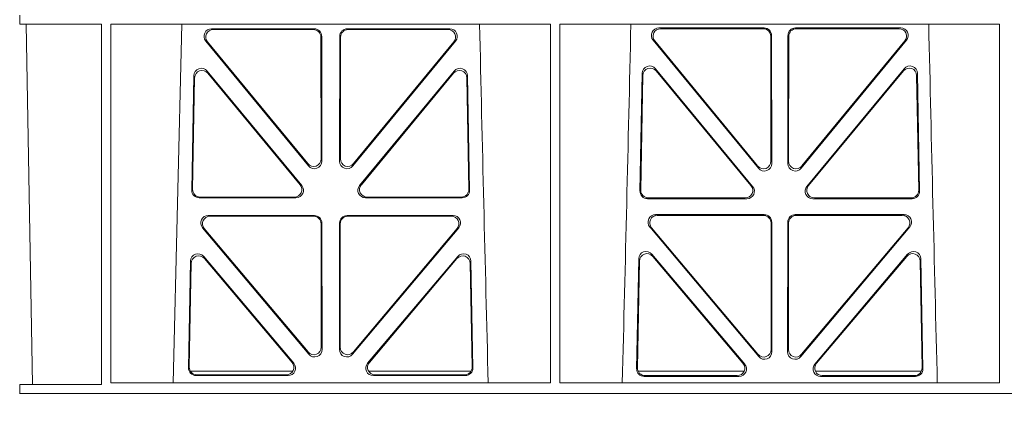
# Model space of a CAD drawing. Units: millimetres. Extents: x 625757 to 638940, y 252416 to 264885.
# Drawn here: x 633368 to 633629, y 257812 to 257914 of the extents above; entities that cross this region are included whole.
import ezdxf

# ---------------------------------------------------------------- set-up
doc = ezdxf.new("R2010")
doc.units = ezdxf.units.MM
doc.header["$LTSCALE"] = 50
doc.layers.add('Hatching', color=8, linetype='Continuous')

# ---------------------------------------------------------------- blocks, each defined once
blk = doc.blocks.new('ewfwe')
at = {"color": 5, "linetype": 'Continuous', "lineweight": 0}
for p, q in [((576269.69, 141972.02), (576269.69, 141974.42)), ((576269.69, 141972.02), (576271.42, 141972)), ((576269.69, 141972.02), (576291.37, 141972.02)), ((576273.09, 141876.42), (576271.42, 141972)), ((576291.38, 141876.37), (576291.37, 141972.02)), ((576293.85, 141972.02), (576293.84, 141876.83)), ((576293.85, 141972.02), (576410.63, 141972.02)), ((576312.73, 141972.02), (576310.44, 141876.83)), ((576410.63, 141972.02), (576410.64, 141876.83)), ((576413.11, 141972.02), (576413.09, 141876.83)), ((576413.11, 141972.02), (576529.88, 141972.02)), ((576439.4, 141971.05), (576467.35, 141971.05)), ((576475.68, 141971.05), (576503.63, 141971.05)), ((576529.88, 141972.02), (576529.9, 141876.83)), ((576347.87, 141970.82), (576320.63, 141970.82)), ((576347.66, 141970.61), (576321.07, 141970.61)), ((576349.69, 141936.3), (576349.66, 141968.62)), ((576349.9, 141935.71), (576349.87, 141968.83)), ((576354.66, 141968.83), (576354.63, 141935.71)), ((576354.87, 141968.62), (576354.84, 141936.3)), ((576383.9, 141970.82), (576356.66, 141970.82)), ((576383.46, 141970.61), (576356.87, 141970.61)), ((576439.85, 141970.84), (576467.14, 141970.84)), ((576469.13, 141968.85), (576469.17, 141935.67)), ((576469.34, 141969.06), (576469.38, 141935.09)), ((576473.65, 141935.09), (576473.69, 141969.06)), ((576473.86, 141935.67), (576473.9, 141968.85)), ((576475.89, 141970.84), (576503.18, 141970.84)), ((576319.08, 141967.57), (576346.38, 141934.44)), ((576319.53, 141967.36), (576346.17, 141935.03)), ((576358.15, 141934.44), (576385.44, 141967.57)), ((576358.36, 141935.03), (576385, 141967.36)), ((576465.85, 141933.81), (576437.86, 141967.79)), ((576465.64, 141934.4), (576438.3, 141967.58)), ((576505.17, 141967.79), (576477.18, 141933.81)), ((576504.73, 141967.58), (576477.39, 141934.4)), ((576315.37, 141927.98), (576315.93, 141958.36)), ((576319.46, 141959.59), (576344.58, 141929.21)), ((576319.66, 141959.02), (576344.13, 141929.42)), ((576359.95, 141929.21), (576385.06, 141959.59)), ((576360.4, 141929.42), (576384.87, 141959.02)), ((576388.59, 141958.36), (576389.16, 141927.98)), ((576434.97, 141958.97), (576434.39, 141927.75)), ((576435.17, 141958.4), (576434.6, 141927.96)), ((576464.31, 141928.99), (576438.5, 141960.2)), ((576463.86, 141929.2), (576438.7, 141959.63)), ((576504.53, 141960.2), (576478.72, 141928.99)), ((576504.33, 141959.63), (576479.17, 141929.2)), ((576508.42, 141927.96), (576507.86, 141958.4)), ((576508.64, 141927.75), (576508.06, 141958.97)), ((576315.58, 141928.19), (576316.13, 141957.79)), ((576388.4, 141957.79), (576388.95, 141928.19)), ((576343.05, 141925.95), (576317.36, 141925.95)), ((576342.61, 141926.16), (576317.57, 141926.16)), ((576387.17, 141925.95), (576361.48, 141925.95)), ((576386.96, 141926.16), (576361.92, 141926.16)), ((576436.38, 141925.72), (576462.78, 141925.72)), ((576436.59, 141925.93), (576462.33, 141925.93)), ((576480.25, 141925.72), (576506.65, 141925.72)), ((576480.7, 141925.93), (576506.43, 141925.93)), ((576438.53, 141921.48), (576467.4, 141921.48)), ((576475.63, 141921.48), (576504.5, 141921.48)), ((576347.93, 141921.26), (576319.77, 141921.26)), ((576347.72, 141921.05), (576320.22, 141921.05)), ((576349.75, 141886.31), (576349.71, 141919.06)), ((576349.96, 141885.74), (576349.92, 141919.27)), ((576354.61, 141919.27), (576354.57, 141885.74)), ((576354.82, 141919.06), (576354.78, 141886.31)), ((576384.76, 141921.26), (576356.6, 141921.26)), ((576384.31, 141921.05), (576356.81, 141921.05)), ((576438.99, 141921.27), (576467.19, 141921.27)), ((576469.19, 141919.28), (576469.23, 141885.7)), ((576469.4, 141919.49), (576469.44, 141885.12)), ((576473.59, 141885.12), (576473.63, 141919.49)), ((576473.8, 141885.7), (576473.84, 141919.28)), ((576475.84, 141921.27), (576504.04, 141921.27)), ((576318.24, 141917.98), (576346.45, 141884.45)), ((576318.69, 141917.77), (576346.24, 141885.03)), ((576358.08, 141884.45), (576386.29, 141917.98)), ((576358.29, 141885.03), (576385.84, 141917.77)), ((576465.92, 141883.83), (576437, 141918.21)), ((576465.71, 141884.41), (576437.45, 141918)), ((576506.03, 141918.21), (576477.11, 141883.83)), ((576505.58, 141918), (576477.32, 141884.41)), ((576437.57, 141910.98), (576462.19, 141881.83)), ((576480.84, 141881.83), (576505.46, 141910.98)), ((576315.02, 141909.13), (576314.49, 141880.8)), ((576315.22, 141908.57), (576314.71, 141881.01)), ((576342.45, 141882.05), (576318.54, 141910.38)), ((576342, 141882.26), (576318.74, 141909.81)), ((576385.99, 141910.38), (576362.08, 141882.05)), ((576385.79, 141909.81), (576362.53, 141882.26)), ((576389.82, 141881.01), (576389.31, 141908.57)), ((576390.04, 141880.8), (576389.51, 141909.13)), ((576433.51, 141880.57), (576434.06, 141909.73)), ((576433.73, 141880.78), (576434.26, 141909.17)), ((576437.77, 141910.41), (576461.73, 141882.04)), ((576481.3, 141882.04), (576505.26, 141910.41)), ((576508.77, 141909.17), (576509.3, 141880.78)), ((576508.97, 141909.73), (576509.52, 141880.57)), ((576314.97, 141879.97), (576342.22, 141879.97)), ((576362.31, 141879.97), (576389.56, 141879.97)), ((576462.07, 141879.97), (576433.88, 141879.97)), ((576509.15, 141879.97), (576480.96, 141879.97)), ((576316.48, 141878.77), (576340.94, 141878.77)), ((576316.7, 141878.98), (576340.48, 141878.98)), ((576363.59, 141878.77), (576388.05, 141878.77)), ((576364.05, 141878.98), (576387.83, 141878.98)), ((576460.67, 141878.55), (576435.5, 141878.55)), ((576460.22, 141878.76), (576435.72, 141878.76)), ((576507.53, 141878.55), (576482.36, 141878.55)), ((576507.31, 141878.76), (576482.81, 141878.76)), ((576269.69, 141876.37), (576273.09, 141876.42)), ((576269.69, 141873.97), (576269.69, 141876.37)), ((576269.69, 141876.37), (576291.38, 141876.37)), ((576293.84, 141876.83), (576410.64, 141876.83)), ((576413.09, 141876.83), (576529.9, 141876.83)), ((576269.64, 141873.97), (576292.64, 141873.97)), ((576269.69, 141873.97), (576292.64, 141873.97)), ((576292.64, 141873.97), (576584.26, 141873.97)), ((576584.25, 141873.97), (576292.64, 141873.97))]:
    blk.add_line(p, q, dxfattribs=at)
for centre, radius, start, end in [((618889.51, 142945.14), 42508.85, 181.311736, 181.440087), ((533934.27, 142945.14), 42508.85, 358.559913, 358.688264), ((619008.78, 142945.14), 42508.86, 181.311736, 181.440087)]:
    blk.add_arc(centre, radius, start, end, dxfattribs=at)
for centre, major_axis, ratio, start_param, end_param in [((576439.43, 141969.04), (1.89, -0.76), 0.98056, 1.957217, 4.202006), ((576467.33, 141969.04), (-1.54, -1.29), 0.99347, 2.447747, 4.010947), ((576475.7, 141969.04), (1.54, -1.29), 0.99347, 2.272238, 3.835439), ((576503.6, 141969.04), (-1.89, -0.76), 0.98056, 2.08118, 4.325969), ((576320.66, 141968.82), (1.89, -0.76), 0.98056, 1.957217, 4.202006), ((576321.1, 141968.61), (1.89, -0.76), 0.98056, 1.957217, 4.202006), ((576347.65, 141968.61), (-1.54, -1.29), 0.99347, 2.447747, 4.010947), ((576347.86, 141968.82), (-1.54, -1.29), 0.99347, 2.447747, 4.010947), ((576356.67, 141968.82), (1.54, -1.29), 0.99347, 2.272238, 3.835439), ((576356.88, 141968.61), (1.54, -1.29), 0.99347, 2.272238, 3.835439), ((576383.43, 141968.61), (-1.89, -0.76), 0.98056, 2.08118, 4.325969), ((576383.87, 141968.82), (-1.89, -0.76), 0.98056, 2.08118, 4.325969), ((576439.88, 141968.83), (1.89, -0.76), 0.98056, 1.957217, 4.202006), ((576467.12, 141968.83), (-1.54, -1.29), 0.99347, 2.447747, 4.010947), ((576475.91, 141968.83), (1.54, -1.29), 0.99347, 2.272238, 3.835439), ((576503.15, 141968.83), (-1.89, -0.76), 0.98056, 2.08118, 4.325969), ((576436.98, 141958.89), (0.72, -1.93), 0.97256, 1.915144, 4.328947), ((576506.05, 141958.89), (-0.72, -1.93), 0.97256, 1.954239, 4.368041), ((576317.94, 141958.28), (0.72, -1.93), 0.97256, 1.915144, 4.328947), ((576318.14, 141957.71), (0.72, -1.93), 0.97256, 1.915144, 4.328947), ((576386.39, 141957.71), (-0.72, -1.93), 0.97256, 1.954239, 4.368041), ((576386.59, 141958.28), (-0.72, -1.93), 0.97256, 1.954239, 4.368041), ((576437.18, 141958.32), (0.72, -1.93), 0.97256, 1.915144, 4.328947), ((576505.85, 141958.32), (-0.72, -1.93), 0.97256, 1.954239, 4.368041), ((576347.69, 141936.34), (-0.67, 1.96), 0.965028, 1.942374, 4.373086), ((576347.9, 141935.75), (-0.67, 1.96), 0.965028, 1.942374, 4.373086), ((576356.63, 141935.75), (0.67, 1.96), 0.965028, 1.910099, 4.340811), ((576356.84, 141936.34), (0.67, 1.96), 0.965028, 1.910099, 4.340811), ((576467.16, 141935.71), (-0.67, 1.96), 0.965028, 1.942374, 4.373086), ((576467.37, 141935.13), (-0.67, 1.96), 0.965028, 1.942374, 4.373086), ((576475.66, 141935.13), (0.67, 1.96), 0.965028, 1.910099, 4.340811), ((576475.87, 141935.71), (0.67, 1.96), 0.965028, 1.910099, 4.340811), ((576342.57, 141928.17), (-1.8, 0.97), 0.978332, 2.074841, 4.319629), ((576343.01, 141927.96), (-1.8, 0.97), 0.978332, 2.074841, 4.319629), ((576361.52, 141927.96), (1.8, 0.97), 0.978332, 1.963556, 4.208345), ((576361.96, 141928.17), (1.8, 0.97), 0.978332, 1.963556, 4.208345), ((576462.3, 141927.94), (-1.8, 0.97), 0.978332, 2.074841, 4.319629), ((576480.73, 141927.94), (1.8, 0.97), 0.978332, 1.963556, 4.208345), ((576317.38, 141927.96), (1.34, 1.5), 0.991088, 2.285977, 3.866497), ((576317.59, 141928.17), (1.34, 1.5), 0.991088, 2.285977, 3.866497), ((576386.94, 141928.17), (-1.34, 1.5), 0.991088, 2.416688, 3.997209), ((576387.15, 141927.96), (-1.34, 1.5), 0.991088, 2.416688, 3.997209), ((576436.4, 141927.73), (1.34, 1.5), 0.991088, 2.285977, 3.866497), ((576436.61, 141927.94), (1.34, 1.5), 0.991088, 2.285977, 3.866497), ((576462.74, 141927.73), (-1.8, 0.97), 0.978332, 2.074841, 4.319629), ((576480.29, 141927.73), (1.8, 0.97), 0.978332, 1.963556, 4.208345), ((576506.42, 141927.94), (-1.34, 1.5), 0.991088, 2.416688, 3.997209), ((576506.63, 141927.73), (-1.34, 1.5), 0.991088, 2.416688, 3.997209), ((576438.56, 141919.47), (1.9, -0.75), 0.980119, 1.952749, 4.20762), ((576467.39, 141919.47), (-1.54, -1.29), 0.99347, 2.447747, 4.010947), ((576475.64, 141919.47), (1.54, -1.29), 0.99347, 2.272238, 3.835439), ((576504.47, 141919.47), (-1.9, -0.75), 0.980119, 2.075566, 4.330436), ((576319.79, 141919.25), (1.9, -0.75), 0.980119, 1.952749, 4.20762), ((576320.25, 141919.04), (1.9, -0.75), 0.980119, 1.952749, 4.20762), ((576347.71, 141919.04), (-1.54, -1.29), 0.99347, 2.447747, 4.010947), ((576347.92, 141919.25), (-1.54, -1.29), 0.99347, 2.447747, 4.010947), ((576356.61, 141919.25), (1.54, -1.29), 0.99347, 2.272238, 3.835439), ((576356.82, 141919.04), (1.54, -1.29), 0.99347, 2.272238, 3.835439), ((576384.28, 141919.04), (-1.9, -0.75), 0.980119, 2.075566, 4.330436), ((576384.73, 141919.25), (-1.9, -0.75), 0.980119, 2.075566, 4.330436), ((576439.01, 141919.26), (1.9, -0.75), 0.980119, 1.952749, 4.20762), ((576467.18, 141919.26), (-1.54, -1.29), 0.99347, 2.447747, 4.010947), ((576475.85, 141919.26), (1.54, -1.29), 0.99347, 2.272238, 3.835439), ((576504.02, 141919.26), (-1.9, -0.75), 0.980119, 2.075566, 4.330436), ((576317.03, 141909.05), (0.73, -1.92), 0.973309, 1.919564, 4.323381), ((576387.5, 141909.05), (-0.73, -1.92), 0.973309, 1.959804, 4.363622), ((576436.06, 141909.66), (0.73, -1.92), 0.973309, 1.919564, 4.323381), ((576436.26, 141909.09), (0.73, -1.92), 0.973309, 1.919564, 4.323381), ((576506.77, 141909.09), (-0.73, -1.92), 0.973309, 1.959804, 4.363622), ((576506.97, 141909.66), (-0.73, -1.92), 0.973309, 1.959804, 4.363622), ((576317.23, 141908.49), (0.73, -1.92), 0.973309, 1.919564, 4.323381), ((576387.3, 141908.49), (-0.73, -1.92), 0.973309, 1.959804, 4.363622), ((576347.74, 141886.36), (-0.68, 1.96), 0.965926, 1.947791, 4.368533), ((576347.95, 141885.78), (-0.68, 1.96), 0.965926, 1.947791, 4.368533), ((576356.58, 141885.78), (0.68, 1.96), 0.965926, 1.914652, 4.335394), ((576356.79, 141886.36), (0.68, 1.96), 0.965926, 1.914652, 4.335394), ((576467.22, 141885.74), (-0.68, 1.96), 0.965926, 1.947791, 4.368533), ((576467.43, 141885.16), (-0.68, 1.96), 0.965926, 1.947791, 4.368533), ((576475.6, 141885.16), (0.68, 1.96), 0.965926, 1.914652, 4.335394), ((576475.81, 141885.74), (0.68, 1.96), 0.965926, 1.914652, 4.335394), ((576340.45, 141880.99), (-1.81, 0.96), 0.977891, 2.069414, 4.324284), ((576364.08, 141880.99), (1.81, 0.96), 0.977891, 1.958901, 4.213771), ((576316.5, 141880.78), (1.34, 1.5), 0.991088, 2.285977, 3.866497), ((576316.71, 141880.99), (1.34, 1.5), 0.991088, 2.285977, 3.866497), ((576340.9, 141880.78), (-1.81, 0.96), 0.977891, 2.069414, 4.324284), ((576363.63, 141880.78), (1.81, 0.96), 0.977891, 1.958901, 4.213771), ((576387.82, 141880.99), (-1.34, 1.5), 0.991088, 2.416688, 3.997209), ((576388.03, 141880.78), (-1.34, 1.5), 0.991088, 2.416688, 3.997209), ((576435.52, 141880.55), (1.34, 1.5), 0.991088, 2.285977, 3.866497), ((576435.73, 141880.77), (1.34, 1.5), 0.991088, 2.285977, 3.866497), ((576460.18, 141880.77), (-1.81, 0.96), 0.977891, 2.069414, 4.324284), ((576460.63, 141880.55), (-1.81, 0.96), 0.977891, 2.069414, 4.324284), ((576482.4, 141880.55), (1.81, 0.96), 0.977891, 1.958901, 4.213771), ((576482.85, 141880.77), (1.81, 0.96), 0.977891, 1.958901, 4.213771), ((576507.29, 141880.77), (-1.34, 1.5), 0.991088, 2.416688, 3.997209), ((576507.51, 141880.55), (-1.34, 1.5), 0.991088, 2.416688, 3.997209)]:
    blk.add_ellipse(centre, major_axis=major_axis, ratio=ratio, start_param=start_param, end_param=end_param, dxfattribs=at)
for points, knots in [([(576291.39, 141972), (576290.1, 141972), (576288.82, 141972), (576286.31, 141972), (576285.07, 141972), (576282.71, 141972), (576281.59, 141972), (576279.46, 141972), (576278.45, 141972), (576276.63, 141972), (576275.81, 141972), (576274.35, 141972), (576273.71, 141972), (576272.16, 141972), (576271.54, 141972), (576271.42, 141972)], [0, 0, 0, 0, 0.125, 0.125, 0.25, 0.25, 0.375, 0.375, 0.5, 0.5, 0.625, 0.625, 0.75, 0.75, 1, 1, 1, 1]), ([(576291.43, 141876.42), (576290.24, 141876.42), (576289.08, 141876.42), (576286.78, 141876.42), (576285.64, 141876.42), (576283.48, 141876.42), (576282.45, 141876.42), (576280.5, 141876.42), (576279.58, 141876.42), (576277.08, 141876.42), (576275.71, 141876.42), (576273.79, 141876.42), (576273.22, 141876.42), (576273.09, 141876.42)], [0, 0, 0, 0, 0.125, 0.125, 0.25, 0.25, 0.375, 0.375, 0.5, 0.5, 0.75, 0.75, 1, 1, 1, 1])]:
    blk.add_open_spline(points, degree=3, knots=knots, dxfattribs=at)

msp = doc.modelspace()

# ---------------------------------------------------------------- hatches: boundary and pattern name
at = {"layer": 'Hatching'}
h = msp.add_hatch(dxfattribs=at)
h.set_pattern_fill('GRAVEL', color=256, scale=4)
h.set_pattern_definition([(228.0127875, (73.152, -172.73), (-812.80000006, -914.39999994), [13.668858, -1353.219346]), (184.969741, (64.008, -182.89), (1219.199999518, 101.600005788), [23.456189, -2322.161956]), (132.5104471, (40.64, -184.922), (1016.00000043, -1117.59999961), [16.539261, -1637.388912]), (267.273689, (1.016, -210.322), (101.600000213, 2031.99999999), [21.360181, -2114.657497]), (292.8336542, (0, -231.658), (-508.000000043, 1219.199999982), [20.945348, -2073.59231]), (357.273689, (8.128, -250.962), (-2031.99999999, 101.600000213), [21.360181, -2114.657497]), (37.6942405, (29.464, -251.9778), (-1320.799999941, -1016.000000076), [28.247746, -2796.524613]), (72.2553284, (51.816, -234.706), (711.200000191, 2235.19999994), [26.668781, -2640.210264]), (121.4295656, (59.944, -209.306), (-812.800000115, 1320.79999993), [21.43252, -2121.821828]), (175.2363583, (48.768, -191.018), (1117.59999998, -101.60000018), [24.468531, -1198.957478]), (222.3974378, (24.384, -188.9858), (-1219.199999961, -1117.600000043), [31.643117, -3132.6709]), (138.8140748, (101.6, -211.338), (-711.19999996, 609.60000005), [10.800182, -1069.222633]), (171.4692344, (93.472, -204.226), (1320.800000036, -203.19999977), [20.547279, -2034.18556]), (225, (73.15, -201.18), (-1e-14, -101.6), [14.368374, -129.315724]), (203.1985905, (66.04, -188.986), (508.00000001, 203.19999996), [7.737653, -766.024895]), (291.8014095, (58.928, -192.034), (-101.6, 304.8), [10.942625, -536.19012]), (30.9637565, (62.992, -202.194), (304.8, 203.2), [17.772786, -574.651926]), (161.565051, (78.232, -193.05), (203.2, -101.6), [12.851486, -308.435925]), (16.3895403, (0, -192.034), (1016, 304.8), [18.00352, -1782.353067]), (70.3461759, (17.272, -186.954), (-406.40000004, -1117.59999999), [15.103958, -1495.288627]), (293.1985905, (78.232, -172.73), (-203.19999996, 508.00000001), [15.475204, -758.287344]), (343.6104597, (84.328, -186.954), (-1016.00000002, 304.79999993), [18.00352, -1782.353067]), (339.4439548, (0, -255.026), (-508, 203.2), [17.361408, -850.709373]), (294.7751406, (16.256, -261.122), (-508.000000605, 1117.599999725), [14.546885, -1440.143735]), (66.8014095, (79.248, -274.33), (203.19999997, 508), [15.475204, -758.287344]), (17.3540246, (85.344, -260.106), (-1320.799999974, -406.400000085), [17.03131, -1686.095039]), (69.4439548, (29.464, -274.33), (-203.2, -508), [8.680704, -859.390077]), (101.3099325, (73.152, -274.33), (-101.6, 406.4), [5.180584, -512.879799]), (165.9637565, (72.136, -269.25), (304.8, -101.6), [20.945348, -397.962184]), (186.009006, (51.816, -264.17), (1015.999999995, 101.600000053), [19.41068, -1921.654595]), (303.6900675, (62.992, -211.338), (-101.6, 203.2), [14.652955, -351.671054]), (353.1572266, (71.12, -223.53), (1727.20000001, -203.19999991), [25.58227, -2532.640363]), (60.9453959, (96.52, -226.578), (-406.40000001, -711.2), [10.46033, -1035.575693]), (90, (101.6, -217.43), (-101.6, 101.6), [6.096, -95.504]), (120.2564372, (49.784, -261.122), (406.39999995, -711.20000003), [14.114678, -1397.357631]), (48.0127875, (42.672, -248.93), (812.80000007, 914.39999994), [27.337715, -1339.550488]), (0, (60.96, -228.61), (101.6, 101.6), [26.416, -75.184]), (325.3048465, (87.376, -228.61), (1016.000000385, -711.19999945), [16.064382, -1590.372669]), (254.054604, (100.584, -237.754), (-101.6, -406.4), [14.793163, -724.866002]), (207.64597536, (96.52, -251.978), (-1930.40000007, -1015.999999865), [24.085804, -2384.498577]), (175.42607874, (75.184, -263.154), (-1320.8, 101.6), [25.481178, -2522.633858])])
h.paths.add_polyline_path([(629367.47, 258412.92), (635367.47, 258412.92), (635367.47, 257612.92), (629367.47, 257612.92)], flags=16)
h.paths.add_polyline_path([(635367.47, 257708.64), (635467.47, 257708.64), (635467.47, 258512.92), (629267.47, 258512.92), (629267.47, 257711), (629367.47, 257710.96), (629367.47, 257612.92), (635367.47, 257612.92)])

# ---------------------------------------------------------------- block references
at = {"color": 5}
msp.add_blockref('ewfwe', (57097.83, 115940.44), dxfattribs=at)

doc.saveas('drawing.dxf')
